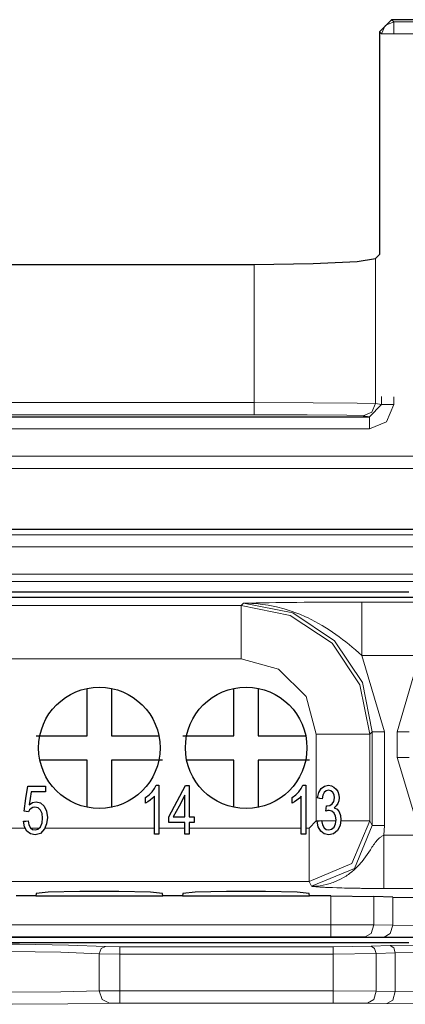
# Model space of a CAD drawing. Units: inches. Extents: x 20 to 414, y 6 to 291.
# Drawn here: x 338 to 342, y 196 to 205 of the extents above; entities that cross this region are included whole.
import ezdxf

# ---------------------------------------------------------------- set-up
doc = ezdxf.new("R2010")
doc.units = ezdxf.units.IN
doc.header["$MEASUREMENT"] = 0
doc.layers.add('Capa 1', color=7, linetype='Continuous')

msp = doc.modelspace()

# ---------------------------------------------------------------- linework, layer by layer
at = {"layer": 'Capa 1', "color": 7, "lineweight": 25}
for points in [[(341.3969, 204.4905), (341.4965, 204.5904)], [(355.5628, 204.5904), (341.4965, 204.5904)], [(341.3969, 204.4905), (341.3969, 202.6564)], [(340.3651, 202.5735), (340.8498, 202.5801), (341.2129, 202.5981), (341.3638, 202.6233)], [(341.3638, 202.6233), (341.3969, 202.6564)], [(331.0148, 202.5735), (340.3651, 202.5735)], [(331.0186, 201.3192), (341.3135, 201.3192)], [(304.0703, 200.3931), (347.5364, 200.3931)], [(337.5236, 199.8321), (341.6835, 199.8321)], [(341.6374, 199.8743), (337.5694, 199.8743)], [(338.9915, 198.6902), (338.9915, 199.08)], [(339.1914, 199.08), (339.1914, 198.6902)], [(340.1994, 198.6902), (340.1994, 199.08)], [(340.3995, 199.08), (340.3995, 198.6902)], [(338.5709, 198.6902), (338.781, 198.6902), (338.9915, 198.6902)], [(339.1914, 198.6902), (339.5813, 198.6902)], [(339.7787, 198.6902), (339.9892, 198.6902), (340.1994, 198.6902)], [(340.3995, 198.6902), (340.7892, 198.6902)], [(338.9915, 198.4902), (338.6016, 198.4902)], [(338.9915, 198.108), (338.9915, 198.4902)], [(339.1914, 198.4902), (339.1914, 198.1002)], [(339.612, 198.4902), (339.4015, 198.4902), (339.1914, 198.4902)], [(340.1994, 198.4902), (339.8094, 198.4902)], [(340.1994, 198.108), (340.1994, 198.4902)], [(340.3995, 198.4902), (340.3995, 198.1002)], [(340.8199, 198.4902), (340.6097, 198.4902), (340.3995, 198.4902)], [(338.4727, 198.0692), (338.4872, 198.1721), (338.5016, 198.2747)], [(338.5016, 198.2747), (338.5754, 198.2747), (338.6494, 198.2747)], [(338.5309, 198.2277), (338.5227, 198.174), (338.5147, 198.1202)], [(338.6494, 198.2277), (338.5902, 198.2277), (338.5309, 198.2277)], [(338.6494, 198.2747), (338.6494, 198.2513), (338.6494, 198.2277)], [(339.4714, 198.1814), (339.5004, 198.2029), (339.5255, 198.2282), (339.5452, 198.2554), (339.5579, 198.2818)], [(339.5579, 198.2818), (339.57, 198.2818), (339.582, 198.2818)], [(339.582, 198.2818), (339.582, 198.0809), (339.582, 197.8803)], [(339.664, 198.021), (339.7326, 198.1505), (339.8008, 198.2802)], [(339.8008, 198.2802), (339.816, 198.2802), (339.8308, 198.2802)], [(339.8308, 198.2802), (339.8308, 198.1505), (339.8308, 198.021)], [(340.6793, 198.1814), (340.7082, 198.2029), (340.7334, 198.2282), (340.753, 198.2554), (340.7658, 198.2818)], [(340.7658, 198.2818), (340.7778, 198.2818), (340.7895, 198.2818)], [(340.7895, 198.2818), (340.7895, 198.0809), (340.7895, 197.8803)], [(340.8874, 198.1781), (340.8984, 198.2218), (340.918, 198.2547), (340.9446, 198.2751), (340.9773, 198.2818), (341.0007, 198.2783), (341.0224, 198.2678), (341.0407, 198.2511), (341.0538, 198.2294), (341.062, 198.2044), (341.0648, 198.1779), (341.062, 198.1531), (341.0545, 198.1307), (341.0414, 198.1116), (341.0235, 198.0968)], [(340.9601, 198.1126), (340.9635, 198.1123), (340.9663, 198.1121), (340.9883, 198.1161), (341.0083, 198.1285), (341.0224, 198.1493), (341.0269, 198.1789), (341.0235, 198.2036), (341.0135, 198.2237), (340.9976, 198.237), (340.978, 198.2415), (340.9583, 198.237), (340.9425, 198.2234), (340.9308, 198.2008), (340.9239, 198.1693)], [(338.5147, 198.1202), (338.5423, 198.1392), (338.5709, 198.1454), (338.6067, 198.1362), (338.6367, 198.109), (338.6567, 198.0677), (338.6636, 198.0158), (338.6574, 197.9652), (338.6398, 197.9219), (338.606, 197.8854), (338.5619, 197.8734), (338.5251, 197.8809), (338.4954, 197.9039)], [(339.5452, 198.1931), (339.5297, 198.1762), (339.51, 198.1593), (339.4897, 198.1445), (339.4714, 198.134)], [(339.4714, 198.134), (339.4714, 198.1578), (339.4714, 198.1814)], [(339.5452, 197.8803), (339.5452, 198.0367), (339.5452, 198.1931)], [(339.7942, 198.2012), (339.747, 198.1111), (339.7002, 198.021)], [(339.7942, 198.021), (339.7942, 198.1111), (339.7942, 198.2012)], [(340.7527, 198.1931), (340.7375, 198.1762), (340.7179, 198.1593), (340.6976, 198.1445), (340.6793, 198.134)], [(340.6793, 198.134), (340.6793, 198.1578), (340.6793, 198.1814)], [(340.7527, 197.8803), (340.7527, 198.0367), (340.7527, 198.1931)], [(340.9239, 198.1693), (340.9056, 198.1738), (340.8874, 198.1781)], [(338.5072, 198.0632), (338.4899, 198.0663), (338.4727, 198.0692)], [(338.5047, 197.9893), (338.5116, 197.9562), (338.5244, 197.9326), (338.5416, 197.9185), (338.5619, 197.9137), (338.5861, 197.9204), (338.6064, 197.9404), (338.6202, 197.9716), (338.6246, 198.0115), (338.6202, 198.0489), (338.6071, 198.0777), (338.5867, 198.0959), (338.5612, 198.1019), (338.5444, 198.0994), (338.5292, 198.0913), (338.5168, 198.0789), (338.5072, 198.0632)], [(341.0235, 198.0968), (341.0472, 198.0842), (341.0648, 198.0628), (341.0758, 198.0337), (341.0793, 197.9984), (341.0724, 197.9498), (341.051, 197.9095), (341.0186, 197.8822), (340.9787, 197.873), (340.9428, 197.8809), (340.9132, 197.9044)], [(340.9204, 197.9924), (340.9287, 197.9564), (340.9418, 197.9321), (340.9587, 197.9183), (340.979, 197.9137), (341.0028, 197.9197), (341.0228, 197.9378), (341.0362, 197.9647), (341.0403, 197.9972), (341.0362, 198.0281), (341.0238, 198.053), (341.0052, 198.0696), (340.9821, 198.0751), (340.9704, 198.0737), (340.9559, 198.0696)], [(340.9559, 198.0696), (340.958, 198.0911), (340.9601, 198.1126)], [(338.4662, 197.985), (338.4855, 197.9872), (338.5047, 197.9893)], [(338.4954, 197.9039), (338.4755, 197.9395), (338.4662, 197.985)], [(339.664, 197.976), (339.664, 197.9984), (339.664, 198.021)], [(339.7942, 197.976), (339.7291, 197.976), (339.664, 197.976)], [(339.7002, 198.021), (339.747, 198.021), (339.7942, 198.021)], [(339.7942, 197.8803), (339.7942, 197.928), (339.7942, 197.976)], [(339.8308, 198.021), (339.8511, 198.021), (339.8714, 198.021)], [(339.8308, 197.976), (339.8308, 197.928), (339.8308, 197.8803)], [(339.8714, 197.976), (339.8511, 197.976), (339.8308, 197.976)], [(339.8714, 198.021), (339.8714, 197.9984), (339.8714, 197.976)], [(340.8836, 197.9858), (340.9018, 197.9891), (340.9204, 197.9924)], [(340.9132, 197.9044), (340.8929, 197.9405), (340.8836, 197.9858)], [(339.582, 197.8803), (339.5634, 197.8803), (339.5452, 197.8803)], [(339.8308, 197.8803), (339.8125, 197.8803), (339.7942, 197.8803)], [(340.7895, 197.8803), (340.7713, 197.8803), (340.7527, 197.8803)], [(339.6113, 197.39), (339.5114, 197.4005), (339.2516, 197.4072), (338.9312, 197.4072), (338.6715, 197.4005), (338.5716, 197.39)], [(340.8195, 197.39), (340.7193, 197.4005), (340.4595, 197.4072), (340.1391, 197.4072), (339.8793, 197.4005), (339.7794, 197.39)], [(338.5692, 197.3707), (338.4059, 197.3707)], [(338.5716, 197.39), (338.5692, 197.3707)], [(338.5692, 197.3707), (339.6137, 197.3707)], [(339.6137, 197.3707), (339.6113, 197.39)], [(339.777, 197.3707), (339.6137, 197.3707)], [(339.7794, 197.39), (339.777, 197.3707)], [(339.777, 197.3707), (340.8219, 197.3707)], [(340.8219, 197.3707), (340.8195, 197.39)], [(340.9962, 197.3707), (340.8219, 197.3707)], [(340.9962, 197.3707), (341.3497, 197.3656)], [(341.5068, 197.36), (341.3497, 197.3656)], [(341.5068, 197.36), (341.8606, 197.3551)], [(341.6835, 197.0274), (337.5236, 197.0274)], [(337.5694, 196.9861), (341.6374, 196.9861)]]:
    msp.add_lwpolyline(points, dxfattribs=at)
at = {"layer": 'Capa 1', "color": 7, "lineweight": 9}
for points in [[(341.5137, 204.5734), (341.4431, 204.5439), (341.4138, 204.4735)], [(341.4965, 204.5904), (341.5137, 204.5734)], [(341.5137, 204.5734), (355.5628, 204.5734)], [(341.5137, 204.5734), (341.5137, 204.5422), (341.5137, 204.4735)], [(341.4138, 204.4735), (341.3969, 204.4905)], [(341.4138, 204.4735), (341.4448, 204.4735), (341.5137, 204.4735)], [(355.5628, 204.4735), (341.5137, 204.4735)], [(341.3638, 202.6233), (341.3638, 201.4275)], [(340.3651, 202.5735), (340.3651, 201.4349)], [(341.4138, 201.4192), (341.4138, 201.485)], [(341.5137, 201.4192), (341.5137, 201.4816)], [(331.1133, 201.4349), (340.3651, 201.4349)], [(340.3651, 201.4349), (340.3651, 201.3645), (340.3651, 201.335)], [(340.3651, 201.4349), (340.8498, 201.434), (341.2129, 201.4313), (341.3638, 201.4275)], [(341.3638, 201.4275), (341.3345, 201.3569), (341.2639, 201.3274)], [(341.3135, 201.2192), (341.4551, 201.2778), (341.5137, 201.4192)], [(341.4138, 201.4192), (341.3135, 201.3192)], [(341.3638, 201.4275), (341.4138, 201.4192)], [(341.4138, 201.4192), (341.4448, 201.4192), (341.5137, 201.4192)], [(340.3651, 201.335), (331.1109, 201.335)], [(341.2639, 201.3274), (341.1282, 201.3312), (340.8012, 201.334), (340.3651, 201.335)], [(341.3135, 201.3192), (341.2639, 201.3274)], [(341.3135, 201.3192), (341.3135, 201.2897), (341.3135, 201.2192)], [(310.2932, 201.2192), (341.3135, 201.2192)], [(298.9292, 200.9927), (352.6775, 200.9927)], [(352.6775, 200.8928), (298.9292, 200.8928)], [(305.9799, 200.3459), (345.6268, 200.3459)], [(345.6268, 200.246), (305.9799, 200.246)], [(305.9827, 200.0219), (345.624, 200.0219)], [(345.624, 199.962), (305.9827, 199.962)], [(311.3498, 199.7628), (340.2573, 199.7628)], [(340.2573, 199.7628), (340.2772, 199.7828)], [(340.2573, 199.7628), (340.6628, 199.682), (341.0066, 199.4523), (341.2364, 199.1084), (341.317, 198.7029)], [(340.2573, 199.7628), (340.2573, 199.6312), (340.2573, 199.3229)], [(340.2772, 199.7828), (340.2838, 199.783), (340.2903, 199.783), (340.2969, 199.7832), (340.3031, 199.7833), (340.3162, 199.7835), (340.3293, 199.7837), (340.3555, 199.784), (340.3816, 199.7845), (340.4347, 199.7854), (340.4888, 199.7863), (340.5436, 199.7869), (340.6001, 199.7876), (340.6145, 199.788), (340.629, 199.7881), (340.6435, 199.7883), (340.6579, 199.7885), (340.6876, 199.7888), (340.7172, 199.789), (340.7782, 199.7897), (340.8409, 199.7904), (340.9053, 199.7907), (340.9721, 199.7913), (340.9807, 199.7913), (340.989, 199.7914), (340.9976, 199.7914), (341.0062, 199.7914), (341.0235, 199.7916), (341.0407, 199.7916), (341.0751, 199.7918), (341.1099, 199.7918), (341.1451, 199.7919), (341.1802, 199.7921), (341.2157, 199.7921), (341.2515, 199.7921)], [(341.2515, 199.3522), (341.2257, 199.3747), (341.1995, 199.3971), (341.1733, 199.4194), (341.1468, 199.4411), (341.1203, 199.4628), (341.0934, 199.4838), (341.0658, 199.5044), (341.0383, 199.5244), (340.9821, 199.563), (340.9242, 199.5992), (340.865, 199.6326), (340.804, 199.6633), (340.7885, 199.6705), (340.7727, 199.6774), (340.7572, 199.6841), (340.7413, 199.6908), (340.7096, 199.7032), (340.6779, 199.7148), (340.6135, 199.7353), (340.548, 199.7521), (340.4815, 199.7656), (340.414, 199.7752), (340.3971, 199.777), (340.3799, 199.7787), (340.363, 199.7799), (340.3458, 199.7809), (340.3286, 199.7818), (340.3114, 199.7825), (340.3027, 199.7826), (340.2941, 199.7828), (340.2859, 199.7828), (340.2772, 199.7828)], [(341.337, 198.7231), (341.2563, 199.1286), (341.0266, 199.4724), (340.6827, 199.7022), (340.2772, 199.7828)], [(341.2515, 199.7921), (341.2515, 199.6605), (341.2515, 199.3522)], [(341.2515, 199.7921), (341.7273, 199.7921)], [(341.7273, 199.3522), (341.2515, 199.3522)], [(341.2515, 199.3522), (341.4369, 198.7231)], [(341.5419, 198.7231), (341.7273, 199.3522)], [(340.2573, 199.3229), (328.6848, 199.3229)], [(340.877, 198.7029), (340.794, 199.0128), (340.567, 199.2399), (340.2573, 199.3229)], [(340.877, 198.7029), (341.1854, 198.7029), (341.317, 198.7029)], [(340.877, 197.99), (340.877, 198.7029)], [(341.337, 198.7231), (341.317, 198.7029)], [(341.317, 198.7029), (341.317, 197.99)], [(341.4369, 198.7231), (341.3669, 198.7231), (341.337, 198.7231)], [(341.337, 197.9498), (341.337, 198.7231)], [(341.4369, 198.7231), (341.4369, 197.9498)], [(341.5419, 198.5098), (341.5419, 198.7231)], [(341.6419, 198.7231), (341.6119, 198.7231), (341.5419, 198.7231)], [(341.6419, 198.5098), (341.6119, 198.5098), (341.5419, 198.5098)], [(341.7331, 197.8713), (341.5419, 198.5098)], [(340.8171, 197.93), (340.877, 197.99)], [(341.317, 197.99), (341.1706, 197.6369), (340.8171, 197.4903)], [(340.877, 197.99), (340.8922, 197.99), (340.9074, 197.99)], [(340.9208, 197.99), (340.9814, 197.99), (341.0403, 197.99)], [(341.0793, 197.99), (341.2508, 197.99), (341.317, 197.99)], [(341.317, 197.99), (341.337, 197.9498)], [(338.3728, 197.93), (338.4793, 197.93)], [(338.5268, 197.93), (338.5981, 197.93)], [(338.6443, 197.93), (339.5452, 197.93)], [(339.582, 197.93), (339.7942, 197.93)], [(339.8308, 197.93), (340.7527, 197.93)], [(340.7895, 197.93), (340.8171, 197.93)], [(340.8171, 197.93), (340.8171, 197.6245), (340.8171, 197.4903)], [(340.8374, 197.4498), (341.1905, 197.5962), (341.337, 197.9498)], [(341.4369, 197.9498), (341.3669, 197.9498), (341.337, 197.9498)], [(341.4369, 197.9498), (341.4317, 197.8713)], [(340.8374, 197.4498), (340.8433, 197.4498), (340.8495, 197.45), (340.8553, 197.4501), (340.8615, 197.4503), (340.8736, 197.451), (340.8857, 197.452), (340.9094, 197.4548), (340.9335, 197.4587), (340.957, 197.4637), (340.9804, 197.4698), (340.9918, 197.4734), (341.0035, 197.477), (341.0148, 197.4811), (341.0259, 197.4853), (341.0696, 197.5047), (341.1113, 197.528), (341.1213, 197.5344), (341.1313, 197.5411), (341.1413, 197.548), (341.1509, 197.555), (341.1699, 197.5699), (341.1878, 197.5855), (341.2219, 197.6186), (341.2536, 197.6543), (341.2681, 197.6729), (341.2822, 197.6922), (341.296, 197.7116), (341.3091, 197.7314), (341.3218, 197.7512), (341.3345, 197.7712), (341.3411, 197.781), (341.3476, 197.7907), (341.3545, 197.8003), (341.3614, 197.8096), (341.3687, 197.8188), (341.3762, 197.8277), (341.3842, 197.8362), (341.3928, 197.8443), (341.3972, 197.848), (341.4017, 197.8518), (341.4066, 197.8555), (341.4114, 197.8589), (341.4214, 197.8654), (341.4317, 197.8713)], [(341.4317, 197.8713), (341.7331, 197.8713)], [(341.4317, 197.8713), (341.4317, 197.5657), (341.4317, 197.4315)], [(340.8171, 197.4903), (310.7896, 197.4903)], [(340.8374, 197.4498), (340.8171, 197.4903)], [(341.4317, 197.4315), (341.4052, 197.4317), (341.3786, 197.4317), (341.3525, 197.4319), (341.3263, 197.432), (341.3004, 197.4322), (341.2746, 197.4324), (341.2619, 197.4326), (341.2491, 197.4327), (341.2367, 197.4329), (341.2243, 197.4331), (341.1761, 197.4338), (341.1303, 197.4346), (341.1082, 197.4353), (341.0868, 197.4358), (341.0762, 197.436), (341.0662, 197.4364), (341.0562, 197.4367), (341.0462, 197.437), (341.0093, 197.4384), (340.9756, 197.4398), (340.9676, 197.4401), (340.9597, 197.4405), (340.9525, 197.4408), (340.9453, 197.4414), (340.9311, 197.442), (340.918, 197.4429), (340.906, 197.4438), (340.8943, 197.4446), (340.8888, 197.445), (340.8836, 197.4455), (340.8784, 197.4458), (340.8733, 197.4463), (340.8639, 197.4472), (340.8546, 197.4481), (340.8502, 197.4484), (340.8457, 197.4489), (340.8436, 197.4491), (340.8416, 197.4494), (340.8405, 197.4494), (340.8395, 197.4496), (340.8388, 197.4496), (340.8385, 197.4498), (340.8378, 197.4498), (340.8374, 197.4498)], [(341.7331, 197.4315), (341.4317, 197.4315)], [(340.9962, 197.1334), (340.9962, 197.3707)], [(341.3497, 197.3656), (341.3497, 197.1318)], [(341.5068, 197.1297), (341.5068, 197.36)], [(310.6105, 197.1334), (340.9962, 197.1334)], [(340.9962, 197.1334), (341.3497, 197.1318)], [(340.9962, 197.0335), (340.9962, 197.0633), (340.9962, 197.1334)], [(341.2791, 197.0319), (341.329, 197.0615), (341.3497, 197.1318)], [(341.3497, 197.1318), (341.5068, 197.1297)], [(341.4362, 197.0298), (341.4861, 197.0595), (341.5068, 197.1297)], [(341.5068, 197.1297), (341.8606, 197.1275)], [(340.9962, 197.0335), (310.6105, 197.0335)], [(341.2791, 197.0319), (340.9962, 197.0335)], [(341.4362, 197.0298), (341.2791, 197.0319)], [(341.8606, 197.0276), (341.4362, 197.0298)], [(339.0901, 196.8938), (338.7742, 196.906), (338.3525, 196.9127), (337.8943, 196.9127), (337.4729, 196.906), (337.1567, 196.8938)], [(337.5608, 196.9685), (337.988, 196.9732), (338.4345, 196.972), (338.8372, 196.9652), (339.1411, 196.9537)], [(339.1411, 196.9537), (339.1056, 196.9358), (339.0901, 196.8938)], [(339.1411, 196.9537), (339.2599, 196.9515)], [(339.2599, 196.9515), (339.2599, 196.9332), (339.2599, 196.8915)], [(339.2599, 196.9515), (341.0162, 196.9515)], [(341.0162, 196.9515), (341.3273, 196.9559)], [(341.0162, 196.9515), (341.0162, 196.9332), (341.0162, 196.8915)], [(341.3273, 196.9559), (341.4844, 196.9614)], [(341.3273, 196.9559), (341.3569, 196.9378), (341.3697, 196.896)], [(341.4844, 196.9614), (341.8806, 196.9671)], [(341.4844, 196.9614), (341.514, 196.9434), (341.5268, 196.9015)], [(339.0901, 196.8938), (339.0901, 196.587)], [(339.2599, 196.8915), (339.0901, 196.8938)], [(339.2599, 196.8915), (339.2599, 196.5878)], [(341.0162, 196.8915), (339.2599, 196.8915)], [(341.3697, 196.896), (341.0162, 196.8915)], [(341.0162, 196.5878), (341.0162, 196.8915)], [(341.5268, 196.9015), (341.3697, 196.896)], [(341.3697, 196.896), (341.3697, 196.5858)], [(341.8806, 196.9072), (341.5268, 196.9015)], [(341.5268, 196.583), (341.5268, 196.9015)], [(337.1567, 196.587), (337.4729, 196.5808), (337.8943, 196.5773), (338.3525, 196.5773), (338.7742, 196.5808), (339.0901, 196.587)], [(339.0901, 196.587), (339.2599, 196.5878)], [(339.1752, 196.4871), (339.1152, 196.5167), (339.0901, 196.587)], [(339.2599, 196.4879), (339.2599, 196.5177), (339.2599, 196.5878)], [(339.2599, 196.5878), (341.0162, 196.5878)], [(341.0162, 196.5878), (341.3697, 196.5858)], [(341.0162, 196.5878), (341.0162, 196.5177), (341.0162, 196.4879)], [(341.2991, 196.4859), (341.349, 196.5155), (341.3697, 196.5858)], [(341.3697, 196.5858), (341.5268, 196.583)], [(341.4562, 196.4831), (341.5058, 196.5127), (341.5268, 196.583)], [(341.5268, 196.583), (341.8806, 196.5799)], [(339.1752, 196.4871), (338.831, 196.4807), (338.3728, 196.4772), (337.874, 196.4772), (337.4158, 196.4807), (337.0719, 196.4871)], [(339.2599, 196.4879), (339.1752, 196.4871)], [(341.0162, 196.4879), (339.2599, 196.4879)], [(341.2991, 196.4859), (341.0162, 196.4879)], [(341.4562, 196.4831), (341.2991, 196.4859)], [(341.8806, 196.48), (341.4562, 196.4831)]]:
    msp.add_lwpolyline(points, dxfattribs=at)
at = {"layer": 'Capa 1', "color": 7, "lineweight": 25}
for points in [[(339.5913, 198.5901), (339.5913, 198.8662), (339.3674, 199.0902), (339.0914, 199.0902), (338.8152, 199.0902), (338.5916, 198.8662), (338.5916, 198.5901), (338.5916, 198.314), (338.8152, 198.0902), (339.0914, 198.0902), (339.3674, 198.0902), (339.5913, 198.314), (339.5913, 198.5901)], [(340.7995, 198.5901), (340.7995, 198.8662), (340.5756, 199.0902), (340.2993, 199.0902), (340.0233, 199.0902), (339.7994, 198.8662), (339.7994, 198.5901), (339.7994, 198.314), (340.0233, 198.0902), (340.2993, 198.0902), (340.5756, 198.0902), (340.7995, 198.314), (340.7995, 198.5901)]]:
    msp.add_open_spline(points, degree=3, knots=[0, 0, 0, 0, 1, 1, 1, 2, 2, 2, 3, 3, 3, 4, 4, 4, 4], dxfattribs=at)

doc.saveas('drawing.dxf')
